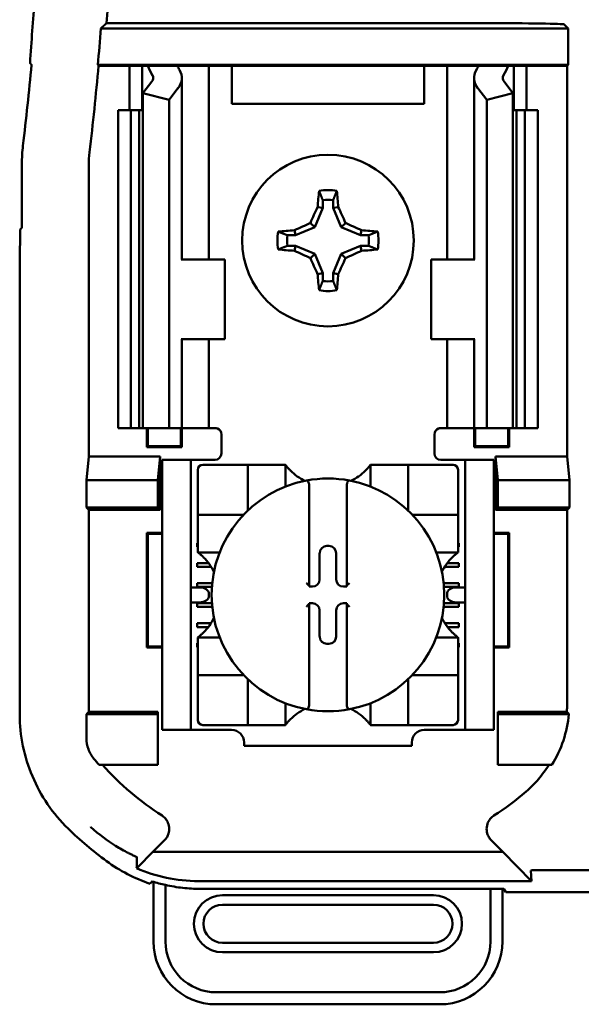
# Model space of a CAD drawing. Units: inches. Extents: x 3 to 151, y 2 to 117.
# Drawn here: x 74 to 75, y 62 to 64 of the extents above; entities that cross this region are included whole.
import ezdxf

# ---------------------------------------------------------------- set-up
doc = ezdxf.new("R2010")
doc.units = ezdxf.units.IN
doc.header["$LTSCALE"] = 7
doc.header["$MEASUREMENT"] = 0
doc.layers.add('Visible (ANSI)', color=7, linetype='Continuous', lineweight=50)

msp = doc.modelspace()

# ---------------------------------------------------------------- linework, layer by layer
at = {"layer": 'Visible (ANSI)'}
for p, q in [((74.9968, 63.5939), (74.2618, 63.5939)), ((74.2709, 63.6023), (74.8656, 63.6023)), ((74.9906, 63.6001), (74.9968, 63.5939)), ((74.9968, 63.5939), (74.9968, 63.5365)), ((74.2581, 63.5352), (74.2569, 63.5365)), ((74.2569, 63.5365), (74.9968, 63.5365)), ((74.3066, 63.5352), (74.2581, 63.5352)), ((74.3066, 63.5352), (74.3266, 63.5352)), ((74.3066, 63.4652), (74.3066, 63.5352)), ((74.3266, 63.5352), (74.3356, 63.5352)), ((74.3266, 63.4652), (74.3266, 63.5352)), ((74.3356, 63.5352), (74.3821, 63.5352)), ((74.4146, 63.5352), (74.3821, 63.5352)), ((74.4146, 63.5352), (74.4316, 63.5352)), ((74.4453, 63.5352), (74.4316, 63.5352)), ((74.4316, 63.2302), (74.4316, 63.5352)), ((74.4676, 63.5352), (74.4453, 63.5352)), ((74.7706, 63.5352), (74.4676, 63.5352)), ((74.4676, 63.4752), (74.4676, 63.5352)), ((74.7928, 63.5352), (74.7706, 63.5352)), ((74.7706, 63.5352), (74.7706, 63.4752)), ((74.7928, 63.5352), (74.8066, 63.5352)), ((74.8235, 63.5352), (74.8066, 63.5352)), ((74.8066, 63.5352), (74.8066, 63.2302)), ((74.8235, 63.5352), (74.8561, 63.5352)), ((74.8561, 63.5352), (74.9026, 63.5352)), ((74.9116, 63.5352), (74.9026, 63.5352)), ((74.9316, 63.5352), (74.9116, 63.5352)), ((74.9116, 63.5352), (74.9116, 63.4652)), ((74.9955, 63.5352), (74.9316, 63.5352)), ((74.9316, 63.5352), (74.9316, 63.4652)), ((74.9968, 63.5365), (74.9955, 63.5352)), ((74.9955, 63.5352), (74.9955, 62.9202)), ((74.3279, 63.4919), (74.3419, 63.5102)), ((74.3891, 63.2302), (74.3891, 63.516)), ((74.8491, 63.516), (74.8491, 63.2302)), ((74.8962, 63.5102), (74.9102, 63.4919)), ((74.3831, 63.4997), (74.3691, 63.4814)), ((74.8691, 63.4814), (74.8551, 63.4997)), ((74.3279, 62.9652), (74.3279, 63.4919)), ((74.3691, 63.4814), (74.3279, 63.4919)), ((74.3691, 62.9652), (74.3691, 63.4814)), ((74.9102, 63.4919), (74.8691, 63.4814)), ((74.8691, 62.9652), (74.8691, 63.4814)), ((74.9102, 62.9652), (74.9102, 63.4919)), ((74.2891, 63.4652), (74.3091, 63.4652)), ((74.2891, 62.9652), (74.2891, 63.4652)), ((74.3091, 63.4652), (74.3222, 63.4652)), ((74.3091, 62.9652), (74.3091, 63.4652)), ((74.3279, 63.4652), (74.3222, 63.4652)), ((74.3222, 62.9652), (74.3222, 63.4652)), ((74.7706, 63.4752), (74.4676, 63.4752)), ((74.9159, 63.4652), (74.9102, 63.4652)), ((74.9159, 63.4652), (74.9291, 63.4652)), ((74.9159, 62.9652), (74.9159, 63.4652)), ((74.9291, 63.4652), (74.9491, 63.4652)), ((74.9291, 62.9652), (74.9291, 63.4652)), ((74.9491, 62.9652), (74.9491, 63.4652)), ((74.1375, 63.3801), (74.1375, 63.2802)), ((74.2427, 63.3777), (74.2427, 62.9202)), ((74.6109, 63.3114), (74.5983, 63.281)), ((74.6109, 63.3114), (74.6029, 63.3129)), ((74.6109, 63.3238), (74.6109, 63.3114)), ((74.6273, 63.3114), (74.6273, 63.3238)), ((74.6273, 63.3114), (74.6352, 63.3129)), ((74.6399, 63.281), (74.6273, 63.3114)), ((74.1341, 63.2268), (74.135, 63.2777)), ((74.1375, 63.2802), (74.135, 63.2777)), ((74.5983, 63.281), (74.5679, 63.2684)), ((74.5983, 63.281), (74.5915, 63.2878)), ((74.6399, 63.281), (74.6467, 63.2878)), ((74.6702, 63.2684), (74.6399, 63.281)), ((74.5679, 63.2684), (74.5555, 63.2684)), ((74.5679, 63.2684), (74.5664, 63.2764)), ((74.6702, 63.2684), (74.6718, 63.2764)), ((74.6827, 63.2684), (74.6702, 63.2684)), ((74.5555, 63.252), (74.5679, 63.252)), ((74.5679, 63.252), (74.5664, 63.244)), ((74.5679, 63.252), (74.5983, 63.2394)), ((74.6399, 63.2394), (74.6702, 63.252)), ((74.6702, 63.252), (74.6718, 63.244)), ((74.6702, 63.252), (74.6827, 63.252)), ((74.5983, 63.2394), (74.5915, 63.2326)), ((74.5983, 63.2394), (74.6109, 63.2091)), ((74.6273, 63.2091), (74.6399, 63.2394)), ((74.6399, 63.2394), (74.6467, 63.2326)), ((74.1341, 62.5146), (74.1341, 63.2268)), ((74.3893, 63.2302), (74.3881, 63.2302)), ((74.3893, 63.2302), (74.4566, 63.2302)), ((74.4566, 63.1052), (74.4566, 63.2302)), ((74.8488, 63.2302), (74.7816, 63.2302)), ((74.7816, 63.2302), (74.7816, 63.1052)), ((74.8501, 63.2302), (74.8488, 63.2302)), ((74.6109, 63.2091), (74.6029, 63.2075)), ((74.6109, 63.2091), (74.6109, 63.1966)), ((74.6273, 63.2091), (74.6352, 63.2075)), ((74.6273, 63.1966), (74.6273, 63.2091)), ((74.3881, 63.1052), (74.3893, 63.1052)), ((74.3891, 62.9652), (74.3891, 63.1052)), ((74.4566, 63.1052), (74.3893, 63.1052)), ((74.4316, 62.9652), (74.4316, 63.1052)), ((74.7816, 63.1052), (74.8488, 63.1052)), ((74.8066, 63.1052), (74.8066, 62.9652)), ((74.8488, 63.1052), (74.8501, 63.1052)), ((74.8491, 63.1052), (74.8491, 62.9652)), ((74.3091, 62.9652), (74.2891, 62.9652)), ((74.3222, 62.9652), (74.3091, 62.9652)), ((74.3222, 62.9652), (74.3279, 62.9652)), ((74.3279, 62.9652), (74.3691, 62.9652)), ((74.3339, 62.935), (74.3339, 62.9652)), ((74.3356, 62.9367), (74.3356, 62.9652)), ((74.3691, 62.9652), (74.3831, 62.9652)), ((74.3891, 62.9652), (74.3831, 62.9652)), ((74.3875, 62.9367), (74.3875, 62.9652)), ((74.3891, 62.9652), (74.4146, 62.9652)), ((74.3893, 62.9652), (74.3893, 62.935)), ((74.4316, 62.9652), (74.4146, 62.9652)), ((74.4316, 62.9652), (74.4416, 62.9652)), ((74.4516, 62.9552), (74.4516, 62.9252)), ((74.7866, 62.9252), (74.7866, 62.9552)), ((74.8066, 62.9652), (74.7966, 62.9652)), ((74.8066, 62.9652), (74.8235, 62.9652)), ((74.8491, 62.9652), (74.8235, 62.9652)), ((74.8489, 62.935), (74.8489, 62.9652)), ((74.8491, 62.9652), (74.8551, 62.9652)), ((74.8506, 62.9652), (74.8506, 62.9367)), ((74.8691, 62.9652), (74.8551, 62.9652)), ((74.9102, 62.9652), (74.8691, 62.9652)), ((74.9025, 62.9652), (74.9025, 62.9367)), ((74.9043, 62.9652), (74.9043, 62.935)), ((74.9102, 62.9652), (74.9159, 62.9652)), ((74.9291, 62.9652), (74.9159, 62.9652)), ((74.9491, 62.9652), (74.9291, 62.9652)), ((74.3356, 62.9367), (74.3339, 62.935)), ((74.3356, 62.9367), (74.3875, 62.9367)), ((74.3875, 62.9367), (74.3893, 62.935)), ((74.8506, 62.9367), (74.8489, 62.935)), ((74.8506, 62.9367), (74.9025, 62.9367)), ((74.9025, 62.9367), (74.9043, 62.935)), ((74.3893, 62.935), (74.3339, 62.935)), ((74.9043, 62.935), (74.8489, 62.935)), ((74.239, 62.8832), (74.2427, 62.9202)), ((74.2427, 62.9202), (74.3552, 62.9202)), ((74.3552, 62.9202), (74.3516, 62.8832)), ((74.3552, 62.9202), (74.3552, 62.8365)), ((74.3581, 62.9052), (74.3581, 62.9152)), ((74.4031, 62.9152), (74.3581, 62.9152)), ((74.4131, 62.9152), (74.4031, 62.9152)), ((74.4031, 62.9152), (74.4031, 62.9052)), ((74.4416, 62.9152), (74.4131, 62.9152)), ((74.4852, 62.9074), (74.4222, 62.9074)), ((74.4852, 62.9074), (74.4931, 62.9074)), ((74.4931, 62.8366), (74.4931, 62.9074)), ((74.501, 62.9074), (74.4931, 62.9074)), ((74.501, 62.9074), (74.5443, 62.9074)), ((74.5521, 62.9074), (74.5443, 62.9074)), ((74.5521, 62.9074), (74.5521, 62.8731)), ((74.686, 62.9074), (74.6939, 62.9074)), ((74.686, 62.8731), (74.686, 62.9074)), ((74.6939, 62.9074), (74.7372, 62.9074)), ((74.7451, 62.9074), (74.7372, 62.9074)), ((74.7451, 62.9074), (74.7529, 62.9074)), ((74.7451, 62.9074), (74.7451, 62.8366)), ((74.8159, 62.9074), (74.7529, 62.9074)), ((74.7966, 62.9152), (74.8251, 62.9152)), ((74.8351, 62.9152), (74.8251, 62.9152)), ((74.8801, 62.9152), (74.8351, 62.9152)), ((74.8351, 62.9052), (74.8351, 62.9152)), ((74.8801, 62.9152), (74.8801, 62.9052)), ((74.8829, 62.9202), (74.9955, 62.9202)), ((74.8829, 62.9202), (74.8866, 62.8832)), ((74.8829, 62.8365), (74.8829, 62.9202)), ((74.9955, 62.9202), (74.9992, 62.8832)), ((74.3581, 62.5002), (74.3581, 62.9052)), ((74.4031, 62.5002), (74.4031, 62.9052)), ((74.4144, 62.8996), (74.4144, 62.8366)), ((74.8238, 62.8366), (74.8238, 62.8996)), ((74.8351, 62.5002), (74.8351, 62.9052)), ((74.8801, 62.5002), (74.8801, 62.9052)), ((74.239, 62.8402), (74.239, 62.8832)), ((74.239, 62.8832), (74.3516, 62.8832)), ((74.3516, 62.8832), (74.3516, 62.8402)), ((74.8866, 62.8832), (74.8866, 62.8402)), ((74.9992, 62.8832), (74.8866, 62.8832)), ((74.9992, 62.8832), (74.9992, 62.8402)), ((74.5896, 62.8746), (74.5896, 62.7173)), ((74.6486, 62.7173), (74.6486, 62.8746)), ((74.2427, 62.8365), (74.239, 62.8402)), ((74.3516, 62.8402), (74.239, 62.8402)), ((74.2427, 62.8365), (74.2427, 62.5189)), ((74.3552, 62.8365), (74.2427, 62.8365)), ((74.3552, 62.8365), (74.3516, 62.8402)), ((74.4144, 62.8287), (74.4144, 62.8366)), ((74.4144, 62.8287), (74.4144, 62.8208)), ((74.4144, 62.8287), (74.4852, 62.8287)), ((74.7529, 62.8287), (74.8238, 62.8287)), ((74.8238, 62.8366), (74.8238, 62.8287)), ((74.8238, 62.8208), (74.8238, 62.8287)), ((74.8829, 62.8365), (74.8866, 62.8402)), ((74.9955, 62.8365), (74.8829, 62.8365)), ((74.8866, 62.8402), (74.9992, 62.8402)), ((74.9992, 62.8402), (74.9955, 62.8365)), ((74.9955, 62.5339), (74.9955, 62.8365)), ((74.4144, 62.7775), (74.4144, 62.8208)), ((74.8238, 62.8208), (74.8238, 62.7775)), ((74.3356, 62.7987), (74.3339, 62.8004)), ((74.3339, 62.62), (74.3339, 62.8004)), ((74.3339, 62.8004), (74.3581, 62.8004)), ((74.3581, 62.7987), (74.3356, 62.7987)), ((74.3356, 62.7987), (74.3356, 62.6217)), ((74.8801, 62.8004), (74.9043, 62.8004)), ((74.9025, 62.7987), (74.8801, 62.7987)), ((74.9025, 62.7987), (74.9043, 62.8004)), ((74.9025, 62.6217), (74.9025, 62.7987)), ((74.9043, 62.8004), (74.9043, 62.62)), ((74.4131, 62.7782), (74.4131, 62.7841)), ((74.4131, 62.7841), (74.4144, 62.7841)), ((74.8238, 62.7841), (74.8251, 62.7841)), ((74.8251, 62.7841), (74.8251, 62.7782)), ((74.4144, 62.7782), (74.4131, 62.7782)), ((74.4144, 62.7696), (74.4144, 62.7775)), ((74.4487, 62.7696), (74.4144, 62.7696)), ((74.606, 62.7272), (74.606, 62.7683)), ((74.6174, 62.7797), (74.6207, 62.7797)), ((74.6321, 62.7683), (74.6321, 62.7272)), ((74.8238, 62.7696), (74.7895, 62.7696)), ((74.8251, 62.7782), (74.8238, 62.7782)), ((74.8238, 62.7696), (74.8238, 62.7775)), ((74.4131, 62.7467), (74.4131, 62.7526)), ((74.4131, 62.7526), (74.4313, 62.7526)), ((74.8068, 62.7526), (74.8251, 62.7526)), ((74.8251, 62.7526), (74.8251, 62.7467)), ((74.4353, 62.7467), (74.4131, 62.7467)), ((74.8251, 62.7467), (74.8028, 62.7467)), ((74.4131, 62.7152), (74.4131, 62.7211)), ((74.4131, 62.7211), (74.4369, 62.7211)), ((74.8012, 62.7211), (74.8251, 62.7211)), ((74.8251, 62.7211), (74.8251, 62.7152)), ((74.4176, 62.7145), (74.4031, 62.7145)), ((74.4364, 62.7152), (74.4131, 62.7152)), ((74.4317, 62.7045), (74.4317, 62.7009)), ((74.5896, 62.7173), (74.5896, 62.7158)), ((74.5896, 62.7158), (74.5946, 62.7158)), ((74.6435, 62.7158), (74.6486, 62.7158)), ((74.6486, 62.7158), (74.6486, 62.7173)), ((74.8251, 62.7152), (74.8017, 62.7152)), ((74.8064, 62.7009), (74.8064, 62.7045)), ((74.8351, 62.7145), (74.8206, 62.7145)), ((74.4031, 62.6909), (74.4176, 62.6909)), ((74.4131, 62.6837), (74.4131, 62.6896)), ((74.4131, 62.6896), (74.4365, 62.6896)), ((74.5946, 62.6897), (74.5896, 62.6897)), ((74.5896, 62.6897), (74.5896, 62.6881)), ((74.6486, 62.6897), (74.6435, 62.6897)), ((74.6486, 62.6881), (74.6486, 62.6897)), ((74.8017, 62.6896), (74.8251, 62.6896)), ((74.8206, 62.6909), (74.8351, 62.6909)), ((74.8251, 62.6896), (74.8251, 62.6837)), ((74.437, 62.6837), (74.4131, 62.6837)), ((74.5896, 62.6881), (74.5896, 62.5309)), ((74.606, 62.6371), (74.606, 62.6783)), ((74.6321, 62.6783), (74.6321, 62.6371)), ((74.6486, 62.5309), (74.6486, 62.6881)), ((74.8251, 62.6837), (74.8012, 62.6837)), ((74.4131, 62.6522), (74.4131, 62.6581)), ((74.4131, 62.6581), (74.4349, 62.6581)), ((74.8032, 62.6581), (74.8251, 62.6581)), ((74.8251, 62.6581), (74.8251, 62.6522)), ((74.4309, 62.6522), (74.4131, 62.6522)), ((74.8251, 62.6522), (74.8073, 62.6522)), ((74.4144, 62.6358), (74.4144, 62.6279)), ((74.4144, 62.6358), (74.4487, 62.6358)), ((74.4144, 62.5846), (74.4144, 62.6279)), ((74.7895, 62.6358), (74.8238, 62.6358)), ((74.8238, 62.6358), (74.8238, 62.6279)), ((74.8238, 62.6279), (74.8238, 62.5846)), ((74.3356, 62.6217), (74.3339, 62.62)), ((74.3581, 62.62), (74.3339, 62.62)), ((74.3356, 62.6217), (74.3581, 62.6217)), ((74.4131, 62.6207), (74.4131, 62.6266)), ((74.4131, 62.6266), (74.4144, 62.6266)), ((74.4144, 62.6207), (74.4131, 62.6207)), ((74.6207, 62.6257), (74.6174, 62.6257)), ((74.8238, 62.6266), (74.8251, 62.6266)), ((74.8251, 62.6207), (74.8238, 62.6207)), ((74.8251, 62.6266), (74.8251, 62.6207)), ((74.8801, 62.6217), (74.9025, 62.6217)), ((74.9043, 62.62), (74.8801, 62.62)), ((74.9025, 62.6217), (74.9043, 62.62)), ((74.4144, 62.5846), (74.4144, 62.5767)), ((74.8238, 62.5767), (74.8238, 62.5846)), ((74.4144, 62.5689), (74.4144, 62.5767)), ((74.4852, 62.5767), (74.4144, 62.5767)), ((74.4144, 62.5689), (74.4144, 62.5059)), ((74.4931, 62.498), (74.4931, 62.5689)), ((74.7451, 62.5689), (74.7451, 62.498)), ((74.8238, 62.5767), (74.7529, 62.5767)), ((74.8238, 62.5767), (74.8238, 62.5689)), ((74.8238, 62.5059), (74.8238, 62.5689)), ((74.239, 62.5152), (74.2427, 62.5189)), ((74.2427, 62.5189), (74.3516, 62.5189)), ((74.3516, 62.5189), (74.3516, 62.5152)), ((74.5521, 62.5323), (74.5521, 62.498)), ((74.686, 62.498), (74.686, 62.5323)), ((74.8866, 62.5189), (74.9949, 62.5189)), ((74.8866, 62.5189), (74.8866, 62.5152)), ((74.239, 62.4773), (74.239, 62.5152)), ((74.239, 62.5152), (74.3516, 62.5152)), ((74.3516, 62.5152), (74.3516, 62.4352)), ((74.9983, 62.5152), (74.8866, 62.5152)), ((74.8866, 62.5152), (74.8866, 62.4352)), ((74.3581, 62.4902), (74.3581, 62.5002)), ((74.3581, 62.4902), (74.4031, 62.4902)), ((74.4031, 62.5002), (74.4031, 62.4902)), ((74.4031, 62.4902), (74.4131, 62.4902)), ((74.4131, 62.4902), (74.4675, 62.4902)), ((74.4222, 62.498), (74.4852, 62.498)), ((74.4931, 62.498), (74.4852, 62.498)), ((74.4931, 62.498), (74.501, 62.498)), ((74.5443, 62.498), (74.501, 62.498)), ((74.5521, 62.498), (74.5443, 62.498)), ((74.686, 62.498), (74.6939, 62.498)), ((74.7372, 62.498), (74.6939, 62.498)), ((74.7372, 62.498), (74.7451, 62.498)), ((74.7529, 62.498), (74.7451, 62.498)), ((74.7529, 62.498), (74.8159, 62.498)), ((74.7707, 62.4902), (74.8251, 62.4902)), ((74.8251, 62.4902), (74.8351, 62.4902)), ((74.8351, 62.4902), (74.8351, 62.5002)), ((74.8351, 62.4902), (74.8801, 62.4902)), ((74.8801, 62.5002), (74.8801, 62.4902)), ((74.4872, 62.4705), (74.4872, 62.4652)), ((74.751, 62.4652), (74.4872, 62.4652)), ((74.751, 62.4652), (74.751, 62.4705)), ((74.3516, 62.4352), (74.2593, 62.4352)), ((74.8866, 62.4352), (74.9714, 62.4352)), ((74.3438, 62.2985), (74.3621, 62.3168)), ((74.8761, 62.3168), (74.8944, 62.2985)), ((74.3438, 62.2985), (74.32, 62.2742)), ((74.8944, 62.2985), (74.3438, 62.2985)), ((74.9394, 62.2524), (74.8944, 62.2985)), ((74.9385, 62.2689), (74.9394, 62.2524)), ((74.9427, 62.2696), (75.1705, 62.2696)), ((74.3445, 62.2514), (74.3445, 62.1574)), ((74.3634, 62.1574), (74.3634, 62.2464)), ((74.4153, 62.2524), (74.9394, 62.2524)), ((74.8748, 62.2403), (74.4178, 62.2403)), ((74.8748, 62.2403), (74.8748, 62.1574)), ((74.8956, 62.2403), (74.8748, 62.2403)), ((74.8937, 62.1574), (74.8937, 62.2403)), ((74.899, 62.2352), (74.8956, 62.2403)), ((74.785, 62.2303), (74.4531, 62.2303)), ((76.0892, 62.2352), (74.899, 62.2352)), ((74.4531, 62.2153), (74.785, 62.2153)), ((74.785, 62.1555), (74.4531, 62.1555)), ((74.4531, 62.1405), (74.785, 62.1405)), ((74.7949, 62.0775), (74.4433, 62.0775)), ((74.4433, 62.0586), (74.7949, 62.0586))]:
    msp.add_line(p, q, dxfattribs=at)
msp.add_circle((74.6191, 63.2602), 0.135, dxfattribs=at)
for centre, radius, start, end in [((69.1491, 64.0002), 5.1372, 355.5574, 4.4426), ((69.1491, 64.0002), 5.0216, 355.3167, 4.4544), ((69.1491, 64.0002), 5.1289, 354.8129, 355.4563), ((69.1491, 64.0002), 5.025, 353.2487, 354.7087), ((69.1491, 64.0002), 5.1302, 353.2743, 354.7995), ((74.3875, 63.3801), 0.25, 173.2496, 179.999), ((74.4277, 63.3777), 0.185, 173.2752, 179.999), ((74.6191, 63.2602), 0.0795, 79.8408, 100.1592), ((74.6191, 63.2602), 0.0642, 82.6326, 97.3674), ((74.6191, 63.2602), 0.0795, 169.8408, 190.1592), ((74.6191, 63.2602), 0.0642, 172.6326, 187.3674), ((74.6191, 63.2602), 0.0642, 352.6326, 7.3674), ((74.6191, 63.2602), 0.0795, 349.8408, 10.1592), ((74.6191, 63.2602), 0.0642, 262.6326, 277.3674), ((74.6191, 63.2602), 0.0795, 259.8408, 280.1592), ((74.4416, 62.9552), 0.01, 0, 67.9757), ((74.7966, 62.9552), 0.01, 112.0243, 180), ((74.4416, 62.9252), 0.01, 270, 0), ((74.7966, 62.9252), 0.01, 180, 270), ((74.4222, 62.8996), 0.00787, 90, 180), ((74.8159, 62.8996), 0.00787, 0, 90), ((74.6191, 62.9576), 0.0837, 225.0991, 244.407), ((74.6191, 62.9576), 0.0837, 295.593, 314.9009), ((74.6191, 62.7027), 0.1831, 100.6488, 259.3512), ((74.6191, 62.7027), 0.1831, 79.3512, 100.6488), ((74.6191, 62.7027), 0.1831, 280.6488, 79.3512), ((74.4852, 62.8366), 0.00787, 270, 278.0723), ((74.4852, 62.8366), 0.00787, 351.9277, 0), ((74.7529, 62.8366), 0.00787, 180, 188.0723), ((74.7529, 62.8366), 0.00787, 261.9277, 270), ((74.3642, 62.7027), 0.0837, 25.593, 44.9009), ((74.874, 62.7027), 0.0837, 135.0991, 154.407), ((74.3642, 62.7027), 0.0837, 315.0991, 334.407), ((74.874, 62.7027), 0.0837, 205.593, 224.9009), ((74.4852, 62.5689), 0.00787, 81.9277, 90), ((74.4852, 62.5689), 0.00787, 0, 8.0723), ((74.7529, 62.5689), 0.00787, 171.9277, 180), ((74.7529, 62.5689), 0.00787, 90, 98.0723), ((74.6191, 62.4478), 0.0837, 115.593, 134.9009), ((74.6191, 62.7027), 0.1831, 259.3512, 280.6488), ((74.6191, 62.4478), 0.0837, 45.0991, 64.407), ((74.4222, 62.5059), 0.00787, 180, 270), ((74.8159, 62.5059), 0.00787, 270, 0), ((74.4675, 62.4705), 0.0197, 0, 90), ((74.7707, 62.4705), 0.0197, 90, 180), ((74.6191, 62.7574), 0.4829, 220.3184, 221.8445), ((74.6191, 62.7574), 0.4793, 222.2382, 236.9949), ((74.6191, 62.7574), 0.4793, 303.0051, 310.583), ((74.6191, 62.7574), 0.5878, 225.9222, 233.6676), ((74.4531, 62.1854), 0.0449, 90, 270), ((74.785, 62.1854), 0.0449, 270, 90), ((74.4531, 62.1854), 0.0299, 90, 270), ((74.785, 62.1854), 0.0299, 270, 90), ((74.4433, 62.1574), 0.0988, 180, 270), ((74.4433, 62.1574), 0.0799, 180, 270), ((74.7949, 62.1574), 0.0799, 270, 0), ((74.7949, 62.1574), 0.0988, 270, 0)]:
    msp.add_arc(centre, radius, start, end, dxfattribs=at)
for centre, major_axis, ratio, start_param, end_param in [((64.3382, 63.9133), (9.8261, 0), 0.71325, 6.229796, 6.237064), ((74.8656, 63.6001), (-0.125, 0), 0.017455, 3.159046, 4.712389), ((74.6476, 63.5788), (0.3211, 0), 0.57735, 3.378809, 3.460971), ((74.728, 63.5778), (-0.3562, 0), 0.5, 0.241236, 0.278899), ((74.3191, 63.516), (-0.07, 0), 0.57735, 2.725071, 3.460971), ((74.9191, 63.516), (-0.07, 0), 0.57735, 5.963807, 6.699707), ((74.5102, 63.5778), (0.3562, 0), 0.5, 6.004286, 6.041949), ((74.5905, 63.5788), (0.3211, 0), 0.57735, 5.963807, 6.045969), ((74.3191, 63.516), (-0.025, 0), 0.57735, 2.725071, 3.460971), ((74.9191, 63.516), (-0.025, 0), 0.57735, 5.963807, 6.699707), ((74.6275, 63.2602), (0, 0.1508), 0.173648, 1.025501, 1.21363), ((74.6107, 63.2602), (0, -0.1508), 0.173648, 1.927963, 2.116092), ((74.6098, 63.264), (0.0577, 0.1392), 0.173648, 1.284722, 1.471568), ((74.6283, 63.264), (0.0577, -0.1392), 0.173648, 1.670024, 1.85687), ((74.6153, 63.2695), (0.1392, 0.0577), 0.173648, 1.670024, 1.85687), ((74.6229, 63.2695), (0.1392, -0.0577), 0.173648, 1.284722, 1.471568), ((74.6191, 63.2518), (0.1508, 0), 0.173648, 1.927963, 2.116092), ((74.6191, 63.2518), (0.1508, 0), 0.173648, 1.025501, 1.21363), ((74.6191, 63.2686), (-0.1508, 0), 0.173648, 1.025501, 1.21363), ((74.6153, 63.251), (-0.1392, 0.0577), 0.173648, 1.284722, 1.471568), ((74.6098, 63.2564), (-0.0577, 0.1392), 0.173648, 1.670024, 1.85687), ((74.6283, 63.2564), (-0.0577, -0.1392), 0.173648, 1.284722, 1.471568), ((74.6229, 63.251), (-0.1392, -0.0577), 0.173648, 1.670024, 1.85687), ((74.6191, 63.2686), (-0.1508, 0), 0.173648, 1.927963, 2.116092), ((74.6275, 63.2602), (0, 0.1508), 0.173648, 1.927963, 2.116092), ((74.6107, 63.2602), (0, -0.1508), 0.173648, 1.025501, 1.21363), ((74.6175, 62.7683), (-0.00808, 0.00808), 0.998783, 5.498396, 7.067974), ((74.6207, 62.7683), (0.00808, 0.00808), 0.998783, 5.498396, 7.067974), ((74.5946, 62.7272), (0.00808, -0.00808), 0.998783, 5.498396, 7.067974), ((74.6435, 62.7272), (-0.00808, -0.00808), 0.998783, 5.498396, 7.067974), ((74.4176, 62.7045), (-0.0141, 0), 0.707107, 3.141593, 4.712389), ((74.5856, 62.7173), (-0.00394, 0), 0.0349, 3.141593, 3.217906), ((74.6525, 62.7173), (-0.00394, 0), 0.0349, 6.206872, 6.283185), ((74.8206, 62.7045), (-0.0141, 0), 0.707107, 4.712389, 6.283185), ((74.4176, 62.7009), (-0.0141, 0), 0.707107, 1.570796, 3.141593), ((74.5946, 62.6782), (0.00808, 0.00808), 0.998783, 5.498396, 7.067974), ((74.6435, 62.6782), (-0.00808, 0.00808), 0.998783, 5.498396, 7.067974), ((74.8206, 62.7009), (-0.0141, 0), 0.707107, 0, 1.570796), ((74.5856, 62.6881), (-0.00394, 0), 0.0349, 3.065279, 3.141592), ((74.6525, 62.6881), (-0.00394, 0), 0.0349, 0, 0.076314), ((74.6175, 62.6371), (-0.00808, -0.00808), 0.998783, 5.498396, 7.067974), ((74.6207, 62.6371), (0.00808, -0.00808), 0.998783, 5.498396, 7.067974)]:
    msp.add_ellipse(centre, major_axis=major_axis, ratio=ratio, start_param=start_param, end_param=end_param, dxfattribs=at)
for points, degree in [([(74.2618, 63.5939), (74.2663, 63.5981), (74.2709, 63.6023)], 2), ([(74.1503, 63.5393), (74.1515, 63.5381), (74.1526, 63.5368)], 2), ([(74.4416, 62.9652), (74.4428, 62.9652), (74.4441, 62.965), (74.4453, 62.9645)], 3), ([(74.7966, 62.9652), (74.7953, 62.9652), (74.794, 62.965), (74.7928, 62.9645)], 3)]:
    msp.add_open_spline(points, degree=degree, dxfattribs=at)
for points, weights in [([(74.6109, 63.3238), (74.6083, 63.3304), (74.6051, 63.3384)], [1.03566151999, 1.03921745307, 1.03237175083]), ([(74.6273, 63.3238), (74.6299, 63.3304), (74.6331, 63.3384)], [1.03566152, 1.03921745307, 1.03237175083]), ([(74.5555, 63.2684), (74.5489, 63.271), (74.5409, 63.2742)], [1.03566151999, 1.03921745307, 1.03237175083]), ([(74.6827, 63.2684), (74.6893, 63.271), (74.6973, 63.2742)], [1.03566152, 1.03921745307, 1.03237175083]), ([(74.5555, 63.252), (74.5489, 63.2494), (74.5409, 63.2462)], [1.03566151999, 1.03921745307, 1.03237175083]), ([(74.6827, 63.252), (74.6893, 63.2494), (74.6973, 63.2462)], [1.03566151999, 1.03921745307, 1.03237175083]), ([(74.6109, 63.1966), (74.6083, 63.19), (74.6051, 63.182)], [1.03566151999, 1.03921745307, 1.03237175083]), ([(74.6273, 63.1966), (74.6299, 63.19), (74.6331, 63.182)], [1.03566151999, 1.03921745307, 1.03237175083])]:
    msp.add_rational_spline(points, weights, degree=2, dxfattribs=at)
for points, knots in [([(74.56, 62.8984), (74.5589, 62.8994), (74.5578, 62.9006), (74.5557, 62.9029), (74.5548, 62.9041), (74.5535, 62.9057), (74.553, 62.9063), (74.5525, 62.9069), (74.5524, 62.9071), (74.5522, 62.9074), (74.5521, 62.9074), (74.5521, 62.9074)], [0.10925636, 0.10925636, 0.10925636, 0.10925636, 0.12080103, 0.12080103, 0.1323457, 0.1323457, 0.13995717, 0.13995717, 0.1437629, 0.1437629, 0.14756864, 0.14756864, 0.14756864, 0.14756864]), ([(74.686, 62.9074), (74.686, 62.9074), (74.686, 62.9074), (74.6858, 62.9071), (74.6856, 62.9069), (74.6851, 62.9063), (74.6846, 62.9057), (74.6834, 62.9041), (74.6824, 62.9029), (74.6803, 62.9006), (74.6792, 62.8994), (74.6781, 62.8984)], [0, 0, 0, 0, 0.00380574, 0.00380574, 0.00761147, 0.00761147, 0.01522294, 0.01522294, 0.02676761, 0.02676761, 0.03831228, 0.03831228, 0.03831228, 0.03831228]), ([(74.5852, 62.8826), (74.5854, 62.8826), (74.5855, 62.8827), (74.5856, 62.8827), (74.5858, 62.8827), (74.586, 62.8826), (74.5864, 62.8825), (74.5866, 62.8824), (74.5872, 62.882), (74.5877, 62.8815), (74.5885, 62.8803), (74.5888, 62.8793), (74.5894, 62.8773), (74.5896, 62.8758), (74.5896, 62.8746)], [-0.00087101, -0.00087101, -0.00087101, -0.00087101, 0, 0, 0, 0.00135965, 0.00135965, 0.00288745, 0.00288745, 0.00720369, 0.00720369, 0.0138402, 0.0138402, 0.02329198, 0.02329198, 0.02329198, 0.02329198]), ([(74.6529, 62.8826), (74.6528, 62.8826), (74.6527, 62.8827), (74.6525, 62.8827), (74.6524, 62.8827), (74.6522, 62.8826), (74.6518, 62.8825), (74.6516, 62.8824), (74.6509, 62.882), (74.6505, 62.8815), (74.6497, 62.8803), (74.6493, 62.8793), (74.6488, 62.8773), (74.6486, 62.8758), (74.6486, 62.8746)], [0.09360857, 0.09360857, 0.09360857, 0.09360857, 0.09447958, 0.09447958, 0.09447958, 0.09583923, 0.09583923, 0.09736703, 0.09736703, 0.10168327, 0.10168327, 0.10831977, 0.10831977, 0.11777155, 0.11777155, 0.11777155, 0.11777155]), ([(74.4144, 62.7696), (74.4144, 62.7696), (74.4144, 62.7696), (74.4147, 62.7694), (74.4148, 62.7693), (74.4155, 62.7688), (74.4161, 62.7683), (74.4177, 62.767), (74.4188, 62.766), (74.4212, 62.764), (74.4223, 62.7628), (74.4234, 62.7618)], [0, 0, 0, 0, 0.00380574, 0.00380574, 0.00761147, 0.00761147, 0.01522294, 0.01522294, 0.02676761, 0.02676761, 0.03831228, 0.03831228, 0.03831228, 0.03831228]), ([(74.8147, 62.7618), (74.8158, 62.7628), (74.817, 62.764), (74.8193, 62.766), (74.8204, 62.767), (74.822, 62.7683), (74.8226, 62.7688), (74.8233, 62.7693), (74.8235, 62.7694), (74.8237, 62.7696), (74.8238, 62.7696), (74.8238, 62.7696)], [0.10925636, 0.10925636, 0.10925636, 0.10925636, 0.12080103, 0.12080103, 0.1323457, 0.1323457, 0.13995717, 0.13995717, 0.1437629, 0.1437629, 0.14756864, 0.14756864, 0.14756864, 0.14756864]), ([(74.5852, 62.7214), (74.5853, 62.7214), (74.5853, 62.7214), (74.5857, 62.721), (74.5861, 62.7205), (74.5869, 62.7198), (74.5873, 62.7194), (74.588, 62.7187), (74.5884, 62.7183), (74.5889, 62.7178), (74.5891, 62.7176), (74.5894, 62.7174), (74.5895, 62.7173), (74.5895, 62.7173), (74.5895, 62.7173), (74.5895, 62.7173)], [-0.04490546, -0.04490546, -0.04490546, -0.04490546, -0.04465939, -0.04465939, -0.03936228, -0.03936228, -0.03430646, -0.03430646, -0.02894599, -0.02894599, -0.02493945, -0.02493945, -0.02146839, -0.02146839, -0.02119769, -0.02119769, -0.02119769, -0.02119769]), ([(74.6529, 62.7214), (74.6529, 62.7214), (74.6529, 62.7214), (74.6525, 62.721), (74.652, 62.7205), (74.6513, 62.7198), (74.6509, 62.7194), (74.6501, 62.7187), (74.6498, 62.7183), (74.6492, 62.7178), (74.649, 62.7176), (74.6487, 62.7174), (74.6487, 62.7173), (74.6486, 62.7173), (74.6486, 62.7173), (74.6486, 62.7173)], [-0.04490546, -0.04490546, -0.04490546, -0.04490546, -0.04465939, -0.04465939, -0.03936228, -0.03936228, -0.03430645, -0.03430645, -0.02894599, -0.02894599, -0.02493945, -0.02493945, -0.02146839, -0.02146839, -0.02119769, -0.02119769, -0.02119769, -0.02119769]), ([(74.5852, 62.684), (74.5853, 62.684), (74.5853, 62.6841), (74.5857, 62.6845), (74.5861, 62.6849), (74.5869, 62.6856), (74.5873, 62.686), (74.588, 62.6867), (74.5884, 62.6871), (74.5889, 62.6876), (74.5891, 62.6878), (74.5894, 62.688), (74.5895, 62.6881), (74.5895, 62.6881), (74.5895, 62.6881), (74.5895, 62.6881)], [-0.04490546, -0.04490546, -0.04490546, -0.04490546, -0.04465939, -0.04465939, -0.03936228, -0.03936228, -0.03430645, -0.03430645, -0.02894599, -0.02894599, -0.02493945, -0.02493945, -0.02146839, -0.02146839, -0.02119769, -0.02119769, -0.02119769, -0.02119769]), ([(74.6529, 62.684), (74.6529, 62.684), (74.6529, 62.6841), (74.6525, 62.6845), (74.652, 62.6849), (74.6513, 62.6856), (74.6509, 62.686), (74.6501, 62.6867), (74.6498, 62.6871), (74.6492, 62.6876), (74.649, 62.6878), (74.6487, 62.688), (74.6487, 62.6881), (74.6486, 62.6881), (74.6486, 62.6881), (74.6486, 62.6881)], [-0.04490546, -0.04490546, -0.04490546, -0.04490546, -0.04465939, -0.04465939, -0.03936228, -0.03936228, -0.03430646, -0.03430646, -0.02894599, -0.02894599, -0.02493945, -0.02493945, -0.02146839, -0.02146839, -0.02119769, -0.02119769, -0.02119769, -0.02119769]), ([(74.4234, 62.6437), (74.4223, 62.6426), (74.4212, 62.6415), (74.4188, 62.6394), (74.4177, 62.6384), (74.4161, 62.6372), (74.4155, 62.6367), (74.4148, 62.6362), (74.4147, 62.636), (74.4144, 62.6358), (74.4144, 62.6358), (74.4144, 62.6358)], [-0.03831228, -0.03831228, -0.03831228, -0.03831228, -0.02676761, -0.02676761, -0.01522294, -0.01522294, -0.00761147, -0.00761147, -0.00380574, -0.00380574, 0, 0, 0, 0]), ([(74.8238, 62.6358), (74.8238, 62.6358), (74.8237, 62.6358), (74.8235, 62.636), (74.8233, 62.6362), (74.8226, 62.6367), (74.822, 62.6372), (74.8204, 62.6384), (74.8193, 62.6394), (74.817, 62.6415), (74.8158, 62.6426), (74.8147, 62.6437)], [0, 0, 0, 0, 0.00380574, 0.00380574, 0.00761147, 0.00761147, 0.01522294, 0.01522294, 0.02676761, 0.02676761, 0.03831228, 0.03831228, 0.03831228, 0.03831228]), ([(74.9949, 62.5189), (74.9951, 62.5214), (74.9952, 62.5239), (74.9954, 62.5289), (74.9955, 62.5314), (74.9955, 62.5339)], [0.0000484, 0.0000484, 0.0000484, 0.0000484, 0.01913368, 0.01913368, 0.0381916, 0.0381916, 0.0381916, 0.0381916]), ([(74.5852, 62.5228), (74.5854, 62.5228), (74.5855, 62.5228), (74.5856, 62.5228), (74.5858, 62.5228), (74.586, 62.5228), (74.5864, 62.5229), (74.5866, 62.523), (74.5872, 62.5234), (74.5877, 62.5239), (74.5885, 62.5251), (74.5888, 62.5261), (74.5894, 62.5281), (74.5896, 62.5296), (74.5896, 62.5309)], [0.09351326, 0.09351326, 0.09351326, 0.09351326, 0.09438426, 0.09438426, 0.09438426, 0.09574391, 0.09574391, 0.09727172, 0.09727172, 0.10158796, 0.10158796, 0.10822446, 0.10822446, 0.11767624, 0.11767624, 0.11767624, 0.11767624]), ([(74.6529, 62.5228), (74.6528, 62.5228), (74.6527, 62.5228), (74.6525, 62.5228), (74.6523, 62.5228), (74.6521, 62.5228), (74.6517, 62.5229), (74.6514, 62.5231), (74.6506, 62.5237), (74.6501, 62.5244), (74.6489, 62.5268), (74.6486, 62.529), (74.6486, 62.5309)], [-0.00087101, -0.00087101, -0.00087101, -0.00087101, 0, 0, 0, 0.00159694, 0.00159694, 0.00346189, 0.00346189, 0.00918494, 0.00918494, 0.02339358, 0.02339358, 0.02339358, 0.02339358]), ([(74.9983, 62.5152), (74.9978, 62.5158), (74.9972, 62.5164), (74.996, 62.5177), (74.9954, 62.5183), (74.9949, 62.5189)], [0.0000976, 0.0000976, 0.0000976, 0.0000976, 0.2668377, 0.2668377, 0.5335811, 0.5335811, 0.5335811, 0.5335811]), ([(74.1341, 62.5146), (74.1341, 62.498), (74.1358, 62.4813), (74.1426, 62.4487), (74.1476, 62.4327), (74.1606, 62.402), (74.1686, 62.3872), (74.1874, 62.3596), (74.1982, 62.3467), (74.2102, 62.3351)], [0, 0, 0, 0, 0.1270354, 0.1270354, 0.2540546, 0.2540546, 0.3813474, 0.3813474, 0.508659, 0.508659, 0.508659, 0.508659]), ([(74.5521, 62.498), (74.5521, 62.498), (74.5522, 62.498), (74.5524, 62.4983), (74.5525, 62.4985), (74.553, 62.4991), (74.5535, 62.4998), (74.5548, 62.5013), (74.5557, 62.5025), (74.5578, 62.5048), (74.5589, 62.506), (74.56, 62.507)], [0, 0, 0, 0, 0.00380574, 0.00380574, 0.00761147, 0.00761147, 0.01522294, 0.01522294, 0.02676761, 0.02676761, 0.03831228, 0.03831228, 0.03831228, 0.03831228]), ([(74.6781, 62.507), (74.6792, 62.506), (74.6803, 62.5048), (74.6824, 62.5025), (74.6834, 62.5013), (74.6846, 62.4998), (74.6851, 62.4991), (74.6856, 62.4985), (74.6858, 62.4983), (74.686, 62.498), (74.686, 62.498), (74.686, 62.498)], [0.10925636, 0.10925636, 0.10925636, 0.10925636, 0.12080103, 0.12080103, 0.1323457, 0.1323457, 0.13995717, 0.13995717, 0.1437629, 0.1437629, 0.14756864, 0.14756864, 0.14756864, 0.14756864]), ([(74.9714, 62.4352), (74.9789, 62.4473), (74.9849, 62.4603), (74.994, 62.4872), (74.997, 62.5011), (74.9983, 62.5152)], [0.0002951, 0.0002951, 0.0002951, 0.0002951, 0.1086254, 0.1086254, 0.2165058, 0.2165058, 0.2165058, 0.2165058]), ([(74.239, 62.4773), (74.239, 62.4714), (74.2401, 62.4655), (74.2441, 62.4545), (74.2471, 62.4494), (74.2509, 62.4449)], [0, 0, 0, 0, 0.04467495, 0.04467495, 0.0893499, 0.0893499, 0.0893499, 0.0893499]), ([(74.9309, 62.3934), (74.9378, 62.3994), (74.9443, 62.4059), (74.9563, 62.4199), (74.9618, 62.4274), (74.9667, 62.4352)], [0, 0, 0, 0, 0.0699364, 0.0699364, 0.1404991, 0.1404991, 0.1404991, 0.1404991]), ([(74.3621, 62.3168), (74.3636, 62.3183), (74.3648, 62.32), (74.367, 62.3236), (74.3678, 62.3255), (74.369, 62.3298), (74.3697, 62.3331), (74.3689, 62.3403), (74.3679, 62.3435), (74.3654, 62.3482), (74.3642, 62.3499), (74.3614, 62.353), (74.3598, 62.3543), (74.358, 62.3555)], [-0.1431203, -0.1431203, -0.1431203, -0.1431203, -0.1153226, -0.1153226, -0.0875319, -0.0875319, -0.0564938, -0.0564938, -0.0318713, -0.0318713, -0.0159383, -0.0159383, 0, 0, 0, 0]), ([(74.8801, 62.3555), (74.8784, 62.3543), (74.8768, 62.3529), (74.874, 62.3499), (74.8727, 62.3481), (74.8706, 62.3442), (74.8693, 62.3411), (74.8686, 62.3339), (74.8689, 62.3306), (74.8703, 62.3255), (74.8712, 62.3236), (74.8733, 62.32), (74.8746, 62.3183), (74.8761, 62.3168)], [-0.1431233, -0.1431233, -0.1431233, -0.1431233, -0.1153241, -0.1153241, -0.0875315, -0.0875315, -0.0564941, -0.0564941, -0.031872, -0.031872, -0.0159387, -0.0159387, 0, 0, 0, 0]), ([(74.3049, 62.2969), (74.2982, 62.3002), (74.2916, 62.3039), (74.2849, 62.3081), (74.2719, 62.3162), (74.2587, 62.3259), (74.2461, 62.3375), (74.246, 62.3375), (74.2459, 62.3376), (74.2458, 62.3377)], [-0.2711839, -0.2711839, -0.2711839, -0.2711839, -0.178486, -0.178486, -0.178486, 0, 0, 0, 0.0011653, 0.0011653, 0.0011653, 0.0011653]), ([(74.3152, 62.2918), (74.3136, 62.2926), (74.312, 62.2933), (74.3088, 62.2949), (74.3071, 62.2957), (74.3054, 62.2966)], [0.00148136, 0.00148136, 0.00148136, 0.00148136, 0.02360434, 0.02360434, 0.04707941, 0.04707941, 0.04707941, 0.04707941]), ([(74.3177, 62.2906), (74.3174, 62.2908), (74.3172, 62.2909), (74.3164, 62.2913), (74.316, 62.2915), (74.3152, 62.2918)], [-0.01943062, -0.01943062, -0.01943062, -0.01943062, -0.0098683, -0.0098683, -0.00064635, -0.00064635, -0.00064635, -0.00064635]), ([(74.3184, 62.2898), (74.3184, 62.2899), (74.3184, 62.2899), (74.3184, 62.2899), (74.3184, 62.29), (74.3184, 62.29), (74.3183, 62.2901), (74.3183, 62.2901), (74.3183, 62.2902), (74.3182, 62.2903), (74.3181, 62.2904), (74.3178, 62.2905), (74.3178, 62.2906), (74.3177, 62.2906)], [-0.05523216, -0.05523216, -0.05523216, -0.05523216, -0.04702791, -0.04702791, -0.03910408, -0.03910408, -0.027799, -0.027799, -0.01507355, -0.01507355, -0.0045364, -0.0045364, 0, 0, 0, 0]), ([(74.3181, 62.2727), (74.3182, 62.2755), (74.3182, 62.2783), (74.3183, 62.284), (74.3183, 62.2869), (74.3184, 62.2898)], [0.000211, 0.000211, 0.000211, 0.000211, 0.893647, 0.893647, 1.787138, 1.787138, 1.787138, 1.787138]), ([(74.2708, 62.2838), (74.2811, 62.2762), (74.2921, 62.2694), (74.315, 62.2576), (74.3269, 62.2525), (74.3392, 62.2484)], [0, 0, 0, 0, 0.0978422, 0.0978422, 0.196391, 0.196391, 0.196391, 0.196391]), ([(74.3181, 62.2727), (74.3185, 62.2729), (74.3188, 62.2731), (74.3194, 62.2736), (74.3197, 62.2739), (74.32, 62.2742)], [-0.007297126, -0.007297126, -0.007297126, -0.007297126, -0.003966297, -0.003966297, 0, 0, 0, 0]), ([(74.4153, 62.2524), (74.3982, 62.2524), (74.3813, 62.2542), (74.3485, 62.2612), (74.3328, 62.2663), (74.3181, 62.2727)], [0.0000006, 0.0000006, 0.0000006, 0.0000006, 0.130315, 0.130315, 0.260863, 0.260863, 0.260863, 0.260863]), ([(74.9385, 62.2689), (74.9385, 62.2691), (74.9387, 62.2693), (74.9395, 62.2694), (74.9398, 62.2695), (74.9402, 62.2695), (74.9409, 62.2696), (74.9411, 62.2696), (74.9414, 62.2696), (74.9417, 62.2696), (74.9419, 62.2696), (74.942, 62.2696), (74.9422, 62.2696), (74.9423, 62.2696), (74.9425, 62.2696), (74.9427, 62.2696)], [0, 0, 0, 0, 0.05459973, 0.05459973, 0.05459973, 0.07314564, 0.07314564, 0.07314564, 0.07989664, 0.07989664, 0.07989664, 0.08268718, 0.08268718, 0.08268718, 0.08528766, 0.08528766, 0.08528766, 0.08528766]), ([(74.3392, 62.2484), (74.3397, 62.249), (74.3403, 62.2496), (74.3414, 62.2508), (74.342, 62.2514), (74.3426, 62.252)], [0.0000073, 0.0000073, 0.0000073, 0.0000073, 0.247732, 0.247732, 0.4954621, 0.4954621, 0.4954621, 0.4954621]), ([(74.3426, 62.252), (74.346, 62.2509), (74.3495, 62.2499), (74.3564, 62.248), (74.3599, 62.2472), (74.3634, 62.2464)], [0.00019776, 0.00019776, 0.00019776, 0.00019776, 0.0276016, 0.0276016, 0.054912, 0.054912, 0.054912, 0.054912]), ([(74.3634, 62.2464), (74.3724, 62.2444), (74.3815, 62.2428), (74.3996, 62.2408), (74.4087, 62.2403), (74.4178, 62.2403)], [-0.1392799, -0.1392799, -0.1392799, -0.1392799, -0.0690934, -0.0690934, -0.0000001, -0.0000001, -0.0000001, -0.0000001])]:
    msp.add_open_spline(points, degree=3, knots=knots, dxfattribs=at)

doc.saveas('drawing.dxf')
